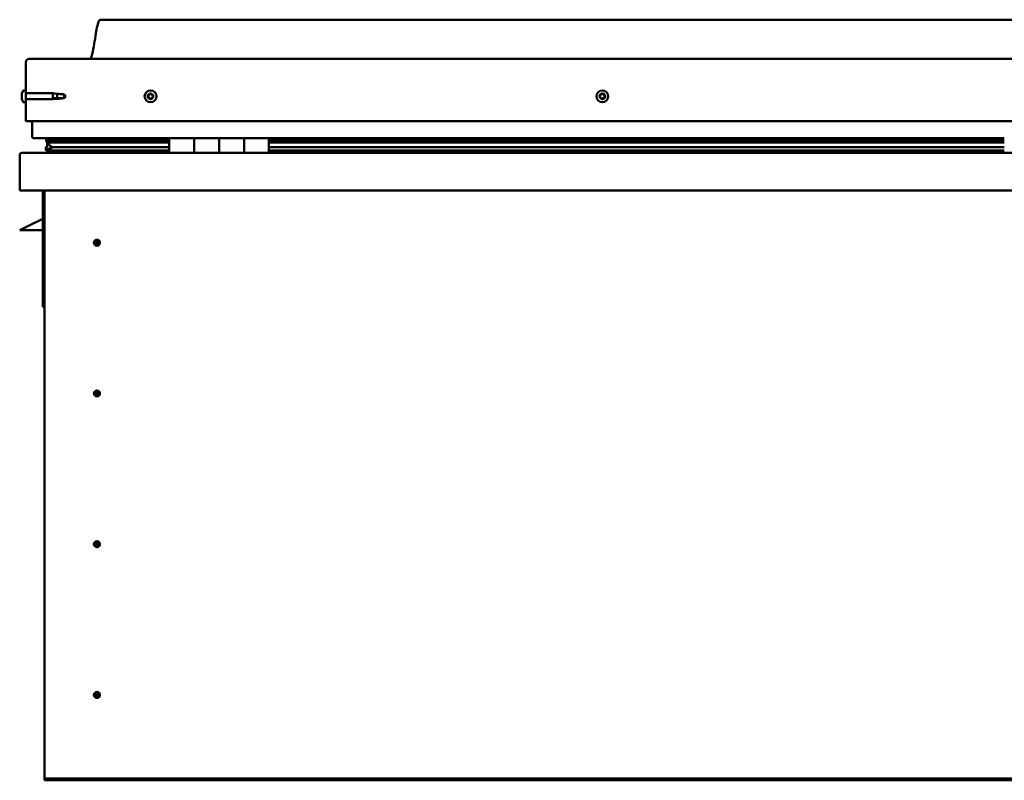
# Model space of a CAD drawing. Units: millimetres. Extents: x -5839 to 24096, y 3267 to 8837.
# Drawn here: x -1966 to -1176, y 7024 to 7635 of the extents above; entities that cross this region are included whole.
import ezdxf

# ---------------------------------------------------------------- set-up
doc = ezdxf.new("R2010")
doc.units = ezdxf.units.MM
doc.header["$LTSCALE"] = 25
doc.layers.add('Visible (ISO)', color=7, linetype='Continuous', lineweight=50)

msp = doc.modelspace()

# ---------------------------------------------------------------- linework, layer by layer
at = {"layer": 'Visible (ISO)'}
for p, q in [((-371.04, 7634.61), (-1901.04, 7634.61)), ((-1961.04, 7577.86), (-1961.04, 7600.61)), ((-1961.04, 7600.61), (-1961.04, 7577.86)), ((-1958.54, 7603.11), (-313.54, 7603.11)), ((-1962.92, 7577.86), (-1961.04, 7577.86)), ((-1961.04, 7568.36), (-1961.04, 7577.86)), ((-1964.28, 7575.29), (-1964.28, 7575.31)), ((-1964.28, 7575.29), (-1964.28, 7575.19)), ((-1964.28, 7573.92), (-1964.28, 7575.19)), ((-1964.28, 7573.51), (-1964.28, 7573.92)), ((-1964.28, 7571.74), (-1964.28, 7573.51)), ((-1964.28, 7571.58), (-1964.28, 7571.74)), ((-1964.28, 7571.47), (-1964.28, 7571.58)), ((-1964.28, 7571.58), (-1964.26, 7571.58)), ((-1964.28, 7571.47), (-1964.28, 7571.43)), ((-1964.28, 7570.9), (-1964.28, 7571.43)), ((-1962.92, 7568.36), (-1961.04, 7568.36)), ((-1961.04, 7553.11), (-1961.04, 7568.36)), ((-1961.04, 7568.36), (-1961.04, 7553.11)), ((-1960.84, 7575.51), (-1939.54, 7575.51)), ((-1960.84, 7570.71), (-1939.54, 7570.71)), ((-1939.54, 7570.71), (-1939.54, 7575.51)), ((-1936.6, 7575.22), (-1939.54, 7575.51)), ((-1936.6, 7571), (-1939.54, 7570.71)), ((-1938.61, 7571.5), (-1935.97, 7571.68)), ((-1935.97, 7571.68), (-1935.97, 7575.14)), ((-1935.97, 7571.68), (-1930.22, 7571.68)), ((-1930.22, 7571.68), (-1930.22, 7574.67)), ((-1930.22, 7571.68), (-1929.04, 7573.11)), ((-1961.04, 7553.11), (-311.04, 7553.11)), ((-1956.04, 7540.61), (-1956.04, 7553.11)), ((-1956.04, 7553.11), (-1956.04, 7540.61)), ((-1846.04, 7539.61), (-1955.04, 7539.61)), ((-1944.89, 7537.01), (-1944.89, 7539.08)), ((-1942.76, 7536.16), (-1944.85, 7536.87)), ((-1937.1, 7536.87), (-1944.85, 7536.87)), ((-1944.04, 7539.46), (-1944.43, 7539.61)), ((-1944.43, 7537.56), (-1944.43, 7539.61)), ((-1944.43, 7537.56), (-1944.43, 7537.54)), ((-1937.1, 7537.54), (-1944.43, 7537.54)), ((-1944.04, 7539.61), (-1944.04, 7539.4)), ((-1942.37, 7538.76), (-1942.37, 7537.54)), ((-1846.04, 7537.63), (-1939.5, 7537.63)), ((-1938.38, 7539.55), (-1938.38, 7537.63)), ((-1846.04, 7537.54), (-1937.1, 7537.54)), ((-1846.04, 7536.87), (-1937.1, 7536.87)), ((-1919.17, 7537.63), (-1919.17, 7539.55)), ((-1887.54, 7537.76), (-1919.17, 7537.76)), ((-1919.17, 7537.76), (-1887.54, 7537.76)), ((-1887.54, 7539.61), (-1887.54, 7537.63)), ((-1846.04, 7539.61), (-1826.04, 7539.61)), ((-1846.04, 7539.61), (-1846.04, 7527.61)), ((-1826.04, 7539.61), (-1826.04, 7527.61)), ((-1826.03, 7539.61), (-1826.04, 7539.61)), ((-1826.03, 7537.61), (-1826.04, 7537.61)), ((-1826.03, 7537.54), (-1826.04, 7537.54)), ((-1826.03, 7536.87), (-1826.04, 7536.87)), ((-1826.03, 7527.61), (-1826.03, 7539.61)), ((-1806.03, 7539.61), (-1826.03, 7539.61)), ((-1806.04, 7527.61), (-1806.04, 7539.61)), ((-1806.04, 7539.61), (-1786.04, 7539.61)), ((-1806.03, 7539.61), (-1806.03, 7527.61)), ((-1786.04, 7539.61), (-1786.04, 7527.61)), ((-1786.03, 7539.61), (-1786.04, 7539.61)), ((-1786.03, 7537.61), (-1786.04, 7537.61)), ((-1786.03, 7537.54), (-1786.04, 7537.54)), ((-1786.03, 7536.87), (-1786.04, 7536.87)), ((-1786.03, 7527.61), (-1786.03, 7539.61)), ((-1766.03, 7539.61), (-1786.03, 7539.61)), ((-1766.03, 7527.61), (-1766.03, 7539.61)), ((-1176.04, 7539.61), (-1766.03, 7539.61)), ((-1176.04, 7537.63), (-1766.03, 7537.63)), ((-1176.04, 7537.54), (-1766.03, 7537.54)), ((-1176.04, 7536.87), (-1766.03, 7536.87)), ((-1945.08, 7529.98), (-1945.08, 7532.04)), ((-1944.04, 7532.79), (-1944.04, 7536.59)), ((-1944.04, 7532.79), (-1944.04, 7532.62)), ((-1943.46, 7532.79), (-1944.04, 7532.79)), ((-1846.04, 7529.61), (-1943.14, 7529.61)), ((-1942.86, 7535.62), (-1942.86, 7536.19)), ((-1942.76, 7536.16), (-1846.04, 7536.16)), ((-1937.1, 7532.23), (-1940.03, 7532.23)), ((-1846.04, 7532.23), (-1937.1, 7532.23)), ((-1887.54, 7529.61), (-1887.54, 7527.71)), ((-1826.04, 7536.16), (-1826.03, 7536.16)), ((-1826.03, 7532.23), (-1826.04, 7532.23)), ((-1826.04, 7529.61), (-1826.03, 7529.61)), ((-1826.03, 7529.61), (-1826.04, 7529.61)), ((-1786.04, 7536.16), (-1786.03, 7536.16)), ((-1786.03, 7532.23), (-1786.04, 7532.23)), ((-1786.04, 7529.61), (-1786.03, 7529.61)), ((-1786.03, 7529.61), (-1786.04, 7529.61)), ((-1766.03, 7536.16), (-1176.04, 7536.16)), ((-1176.04, 7532.23), (-1766.03, 7532.23)), ((-1176.04, 7529.61), (-1766.03, 7529.61)), ((-1966.04, 7526.01), (-1966.04, 7526.11)), ((-1966.03, 7526.11), (-1966.04, 7526.11)), ((-1966.04, 7497.61), (-1966.04, 7526.01)), ((-1964.44, 7527.61), (-307.64, 7527.61)), ((-306.04, 7497.61), (-1966.04, 7497.61)), ((-1947.54, 7497.61), (-1947.54, 7404.11)), ((-1946.04, 7027.61), (-1946.04, 7497.61)), ((-1947.54, 7474.86), (-1959.04, 7469.11)), ((-1966.04, 7465.61), (-1959.04, 7469.11)), ((-1947.54, 7465.61), (-1966.04, 7465.61)), ((-1904.04, 7457.92), (-1904.04, 7457.66)), ((-1904.04, 7457.66), (-1904.04, 7455.61)), ((-1904.04, 7453.56), (-1904.04, 7455.61)), ((-1904.04, 7453.3), (-1904.04, 7453.56)), ((-1946.04, 7404.11), (-1947.54, 7404.11)), ((-1904.04, 7336.92), (-1904.04, 7336.66)), ((-1904.04, 7336.66), (-1904.04, 7334.61)), ((-1904.04, 7332.56), (-1904.04, 7334.61)), ((-1904.04, 7332.3), (-1904.04, 7332.56)), ((-1904.04, 7215.92), (-1904.04, 7215.66)), ((-1904.04, 7215.66), (-1904.04, 7213.61)), ((-1904.04, 7211.56), (-1904.04, 7213.61)), ((-1904.04, 7211.3), (-1904.04, 7211.56)), ((-1904.04, 7094.92), (-1904.04, 7094.66)), ((-1904.04, 7094.66), (-1904.04, 7092.61)), ((-1904.04, 7090.56), (-1904.04, 7092.61)), ((-1904.04, 7090.3), (-1904.04, 7090.56)), ((-1946.04, 7027.61), (-1946.04, 7025.61)), ((-326.04, 7025.61), (-1946.04, 7025.61)), ((-1946.04, 7025.61), (-1946.04, 7024.11)), ((-1946.04, 7024.11), (-326.04, 7024.11))]:
    msp.add_line(p, q, dxfattribs=at)
for centre, radius in [((-1861.04, 7573.11), 4.75), ((-1498.54, 7573.11), 4.75), ((-1904.04, 7455.61), 2.4), ((-1904.04, 7334.61), 2.4), ((-1904.04, 7213.61), 2.4), ((-1904.04, 7092.61), 2.4)]:
    msp.add_circle(centre, radius, dxfattribs=at)
for centre, radius, start, end in [((-1958.54, 7600.61), 2.5, 90, 180), ((-1958.54, 7600.61), 2.5, 90, 180), ((-1956.59, 7573.11), 8, 144.31467, 163.99232), ((-1962.92, 7577.66), 0.2, 90, 144.31467), ((-1956.59, 7573.11), 8, 196.00768, 215.68533), ((-1962.92, 7568.56), 0.2, 215.68533, 270), ((-1960.84, 7575.71), 0.2, 180, 270), ((-1960.84, 7570.51), 0.2, 90, 180), ((-1861.04, 7573.11), 2.21, 162.44835, 211.29963), ((-1862.69, 7573.81), 0.45, 185.31266, 233.53224), ((-1861.04, 7573.11), 2.21, 102.44835, 151.29963), ((-1862.69, 7573.81), 0.45, 80.21575, 128.43532), ((-1863.43, 7572.82), 0.788, 320.21575, 53.53224), ((-1862.48, 7572.03), 0.45, 140.21575, 188.43532), ((-1862.48, 7572.03), 0.45, 245.31266, 293.53224), ((-1861.04, 7573.11), 2.21, 222.44835, 271.29963), ((-1862.48, 7575.03), 0.787, 260.21575, 353.53224), ((-1861.98, 7570.89), 0.788, 20.21575, 113.53224), ((-1861.25, 7574.89), 0.45, 125.31266, 173.53224), ((-1860.82, 7571.32), 0.45, 200.21575, 248.43532), ((-1861.04, 7573.11), 2.21, 42.44835, 91.29963), ((-1861.25, 7574.89), 0.45, 20.21575, 68.43532), ((-1860.09, 7575.32), 0.788, 200.21575, 293.53224), ((-1861.04, 7573.11), 2.21, 282.44835, 331.29963), ((-1860.82, 7571.32), 0.45, 305.31266, 353.53224), ((-1859.59, 7571.18), 0.787, 80.21575, 173.53224), ((-1859.6, 7574.19), 0.45, 65.31266, 113.53224), ((-1859.38, 7572.4), 0.45, 260.21575, 308.43532), ((-1858.65, 7573.4), 0.787, 140.21575, 233.53224), ((-1859.6, 7574.19), 0.45, 320.21575, 8.43532), ((-1861.04, 7573.11), 2.21, 342.44835, 31.29963), ((-1859.38, 7572.4), 0.45, 5.31266, 53.53224), ((-1498.54, 7573.11), 2.21, 152.82859, 201.67987), ((-1500.14, 7572.28), 0.45, 130.59599, 178.81556), ((-1500.05, 7574.08), 0.45, 175.6929, 223.91248), ((-1500.94, 7573.22), 0.787, 310.59599, 43.91248), ((-1500.14, 7572.28), 0.45, 235.6929, 283.91248), ((-1498.54, 7573.11), 2.21, 212.82859, 261.67987), ((-1498.54, 7573.11), 2.21, 92.82859, 141.67987), ((-1500.05, 7574.08), 0.45, 70.59599, 118.81556), ((-1499.84, 7571.08), 0.787, 10.59599, 103.91247), ((-1499.64, 7575.25), 0.787, 250.59599, 343.91248), ((-1498.62, 7571.31), 0.45, 190.59599, 238.81556), ((-1498.45, 7574.9), 0.45, 115.6929, 163.91248), ((-1498.54, 7573.11), 2.21, 272.82859, 321.67987), ((-1498.62, 7571.31), 0.45, 295.6929, 343.91248), ((-1498.54, 7573.11), 2.21, 32.82859, 81.67987), ((-1498.45, 7574.9), 0.45, 10.59599, 58.81556), ((-1497.43, 7570.97), 0.787, 70.59599, 163.91247), ((-1497.23, 7575.13), 0.787, 190.59599, 283.91247), ((-1497.02, 7572.13), 0.45, 250.59599, 298.81556), ((-1496.94, 7573.93), 0.45, 55.6929, 103.91248), ((-1496.13, 7572.99), 0.787, 130.59599, 223.91247), ((-1497.02, 7572.13), 0.45, 355.6929, 43.91248), ((-1496.94, 7573.93), 0.45, 310.59599, 358.81556), ((-1498.54, 7573.11), 2.21, 332.82859, 21.67987), ((-1955.04, 7540.61), 1, 180, 270), ((-1955.04, 7540.61), 1, 180, 270), ((-1964.44, 7526.01), 1.6, 90, 176.41668), ((-1887.64, 7527.71), 0.1, 270, 0), ((-1904.04, 7455.61), 2.05, 356.26859, 90), ((-1904.04, 7455.61), 2.05, 176.26859, 270), ((-1904.04, 7334.61), 2.05, 176.26859, 270), ((-1904.04, 7334.61), 2.05, 356.26859, 90), ((-1904.04, 7213.61), 2.05, 176.26859, 270), ((-1904.04, 7213.61), 2.05, 356.26859, 90), ((-1904.04, 7092.61), 2.05, 356.26859, 90), ((-1904.04, 7092.61), 2.05, 176.26859, 270)]:
    msp.add_arc(centre, radius, start, end, dxfattribs=at)
for start_param, end_param in [(2.173381, 2.394829), (2.169491, 2.173381), (3.131943, 4.348112)]:
    msp.add_ellipse((-1937.1, 7534.19), major_axis=(5.67, -1.94), ratio=0.500786, start_param=start_param, end_param=end_param, dxfattribs=at)
for points, knots in [([(-1909.05, 7603.11), (-1908.99, 7603.23), (-1908.94, 7603.35), (-1908.69, 7603.95), (-1908.52, 7604.44), (-1907.96, 7606.25), (-1907.66, 7607.6), (-1906.25, 7614.43), (-1905.53, 7619.98), (-1904.22, 7627.32), (-1903.88, 7629.15), (-1903.23, 7631.61), (-1903.04, 7632.26), (-1902.69, 7633.17), (-1902.56, 7633.45), (-1902.33, 7633.86), (-1902.23, 7634), (-1902.02, 7634.26), (-1901.89, 7634.38), (-1901.62, 7634.53), (-1901.49, 7634.58), (-1901.25, 7634.61), (-1901.14, 7634.61), (-1901.04, 7634.61)], [0.266878, 0.266878, 0.266878, 0.266878, 0.306502, 0.306502, 0.461938, 0.461938, 0.876297, 0.876297, 2.552658, 2.552658, 3.112164, 3.112164, 3.31396, 3.31396, 3.405993, 3.405993, 3.456229, 3.456229, 3.507275, 3.507275, 3.548565, 3.548565, 3.579842, 3.579842, 3.579842, 3.579842]), ([(-1964.28, 7575.29), (-1964.27, 7575.3), (-1964.27, 7575.31), (-1964.26, 7575.3), (-1964.26, 7575.28), (-1964.27, 7575.24), (-1964.27, 7575.21), (-1964.28, 7575.19)], [0.17438702, 0.17438702, 0.17438702, 0.17438702, 0.18896797, 0.18896797, 0.20586323, 0.20586323, 0.21737852, 0.21737852, 0.21737852, 0.21737852]), ([(-1964.28, 7573.92), (-1964.27, 7573.88), (-1964.27, 7573.84), (-1964.26, 7573.74), (-1964.26, 7573.68), (-1964.27, 7573.58), (-1964.27, 7573.54), (-1964.28, 7573.51)], [0.17438702, 0.17438702, 0.17438702, 0.17438702, 0.18896797, 0.18896797, 0.20586323, 0.20586323, 0.21737852, 0.21737852, 0.21737852, 0.21737852]), ([(-1964.28, 7571.74), (-1964.27, 7571.69), (-1964.27, 7571.64), (-1964.26, 7571.55), (-1964.26, 7571.51), (-1964.27, 7571.46), (-1964.27, 7571.44), (-1964.28, 7571.43)], [0.17438702, 0.17438702, 0.17438702, 0.17438702, 0.18896797, 0.18896797, 0.20586323, 0.20586323, 0.21737852, 0.21737852, 0.21737852, 0.21737852]), ([(-1935.97, 7571.07), (-1936.23, 7571.04), (-1936.48, 7571), (-1937.06, 7570.95), (-1937.38, 7570.94), (-1937.95, 7570.98), (-1938.25, 7571.04), (-1938.48, 7571.21), (-1938.53, 7571.26), (-1938.59, 7571.37), (-1938.61, 7571.44), (-1938.61, 7571.5)], [0.9725494, 0.9725494, 0.9725494, 0.9725494, 1.0547969, 1.0547969, 1.1648244, 1.1648244, 1.2623094, 1.2623094, 1.290226, 1.290226, 1.3181426, 1.3181426, 1.3181426, 1.3181426]), ([(-1930.22, 7574.67), (-1930.55, 7574.68), (-1930.89, 7574.7), (-1931.97, 7574.77), (-1932.72, 7574.84), (-1934.17, 7574.99), (-1934.88, 7575.07), (-1935.69, 7575.13), (-1935.83, 7575.14), (-1935.97, 7575.14)], [1.0296095, 1.0296095, 1.0296095, 1.0296095, 1.1266468, 1.1266468, 1.3399415, 1.3399415, 1.5532361, 1.5532361, 1.5988171, 1.5988171, 1.5988171, 1.5988171]), ([(-1930.22, 7571.54), (-1930.55, 7571.53), (-1930.89, 7571.51), (-1931.97, 7571.44), (-1932.72, 7571.37), (-1934.17, 7571.22), (-1934.88, 7571.14), (-1935.69, 7571.09), (-1935.83, 7571.08), (-1935.97, 7571.07)], [1.0298299, 1.0298299, 1.0298299, 1.0298299, 1.1268672, 1.1268672, 1.3401618, 1.3401618, 1.5534565, 1.5534565, 1.5990374, 1.5990374, 1.5990374, 1.5990374]), ([(-1863.14, 7573.77), (-1863.14, 7573.82), (-1863.14, 7573.87), (-1863.11, 7573.98), (-1863.09, 7574.04), (-1863.03, 7574.11), (-1863, 7574.14), (-1862.97, 7574.17)], [0.17438702, 0.17438702, 0.17438702, 0.17438702, 0.18896797, 0.18896797, 0.20586323, 0.20586323, 0.21737851, 0.21737851, 0.21737851, 0.21737851]), ([(-1862.66, 7571.62), (-1862.71, 7571.64), (-1862.75, 7571.67), (-1862.83, 7571.75), (-1862.87, 7571.8), (-1862.9, 7571.88), (-1862.92, 7571.92), (-1862.92, 7571.96)], [0.17438702, 0.17438702, 0.17438702, 0.17438702, 0.18896797, 0.18896797, 0.20586323, 0.20586323, 0.21737852, 0.21737852, 0.21737852, 0.21737852]), ([(-1861.51, 7575.26), (-1861.47, 7575.29), (-1861.43, 7575.31), (-1861.32, 7575.34), (-1861.26, 7575.35), (-1861.16, 7575.34), (-1861.12, 7575.33), (-1861.09, 7575.31)], [0.17438702, 0.17438702, 0.17438702, 0.17438702, 0.18896797, 0.18896797, 0.20586323, 0.20586323, 0.21737851, 0.21737851, 0.21737851, 0.21737851]), ([(-1860.56, 7570.95), (-1860.6, 7570.92), (-1860.65, 7570.9), (-1860.76, 7570.87), (-1860.82, 7570.87), (-1860.91, 7570.88), (-1860.95, 7570.89), (-1860.99, 7570.9)], [0.17438702, 0.17438702, 0.17438702, 0.17438702, 0.18896797, 0.18896797, 0.20586323, 0.20586323, 0.21737852, 0.21737852, 0.21737852, 0.21737852]), ([(-1859.41, 7574.6), (-1859.36, 7574.58), (-1859.32, 7574.55), (-1859.24, 7574.47), (-1859.21, 7574.42), (-1859.17, 7574.33), (-1859.16, 7574.29), (-1859.15, 7574.25)], [0.17438702, 0.17438702, 0.17438702, 0.17438702, 0.18896797, 0.18896797, 0.20586323, 0.20586323, 0.21737852, 0.21737852, 0.21737852, 0.21737852]), ([(-1858.93, 7572.44), (-1858.93, 7572.39), (-1858.93, 7572.34), (-1858.96, 7572.23), (-1858.99, 7572.18), (-1859.04, 7572.1), (-1859.07, 7572.07), (-1859.1, 7572.05)], [0.17438702, 0.17438702, 0.17438702, 0.17438702, 0.18896797, 0.18896797, 0.20586323, 0.20586323, 0.21737852, 0.21737852, 0.21737852, 0.21737852]), ([(-1500.39, 7571.91), (-1500.43, 7571.94), (-1500.47, 7571.97), (-1500.53, 7572.06), (-1500.56, 7572.12), (-1500.58, 7572.21), (-1500.59, 7572.25), (-1500.59, 7572.29)], [0.17438702, 0.17438702, 0.17438702, 0.17438702, 0.18896797, 0.18896797, 0.20586323, 0.20586323, 0.21737852, 0.21737852, 0.21737852, 0.21737852]), ([(-1500.5, 7574.11), (-1500.5, 7574.16), (-1500.48, 7574.21), (-1500.44, 7574.32), (-1500.4, 7574.37), (-1500.34, 7574.43), (-1500.3, 7574.46), (-1500.27, 7574.47)], [0.17438702, 0.17438702, 0.17438702, 0.17438702, 0.18896797, 0.18896797, 0.20586323, 0.20586323, 0.21737851, 0.21737851, 0.21737851, 0.21737851]), ([(-1498.43, 7570.9), (-1498.47, 7570.88), (-1498.52, 7570.87), (-1498.63, 7570.86), (-1498.69, 7570.86), (-1498.78, 7570.89), (-1498.82, 7570.9), (-1498.86, 7570.92)], [0.17438702, 0.17438702, 0.17438702, 0.17438702, 0.18896797, 0.18896797, 0.20586323, 0.20586323, 0.21737852, 0.21737852, 0.21737852, 0.21737852]), ([(-1498.65, 7575.31), (-1498.6, 7575.33), (-1498.55, 7575.35), (-1498.44, 7575.36), (-1498.38, 7575.35), (-1498.29, 7575.33), (-1498.25, 7575.31), (-1498.22, 7575.29)], [0.17438702, 0.17438702, 0.17438702, 0.17438702, 0.18896797, 0.18896797, 0.20586323, 0.20586323, 0.21737851, 0.21737851, 0.21737851, 0.21737851]), ([(-1496.57, 7572.1), (-1496.58, 7572.05), (-1496.59, 7572), (-1496.63, 7571.9), (-1496.67, 7571.85), (-1496.74, 7571.78), (-1496.77, 7571.76), (-1496.81, 7571.74)], [0.17438702, 0.17438702, 0.17438702, 0.17438702, 0.18896797, 0.18896797, 0.20586323, 0.20586323, 0.21737852, 0.21737852, 0.21737852, 0.21737852]), ([(-1496.68, 7574.3), (-1496.64, 7574.28), (-1496.6, 7574.24), (-1496.54, 7574.15), (-1496.51, 7574.09), (-1496.49, 7574), (-1496.49, 7573.96), (-1496.49, 7573.92)], [0.17438702, 0.17438702, 0.17438702, 0.17438702, 0.18896797, 0.18896797, 0.20586323, 0.20586323, 0.21737852, 0.21737852, 0.21737852, 0.21737852]), ([(-1944.85, 7536.87), (-1944.87, 7536.89), (-1944.88, 7536.92), (-1944.89, 7536.97), (-1944.89, 7537), (-1944.89, 7537.05), (-1944.89, 7537.08), (-1944.86, 7537.14), (-1944.84, 7537.18), (-1944.74, 7537.32), (-1944.6, 7537.43), (-1944.43, 7537.54)], [-0.1486083, -0.1486083, -0.1486083, -0.1486083, -0.1322636, -0.1322636, -0.1197528, -0.1197528, -0.1051157, -0.1051157, -0.0814616, -0.0814616, 0, 0, 0, 0]), ([(-1943.14, 7529.61), (-1943.73, 7529.61), (-1944.24, 7529.65), (-1944.71, 7529.74), (-1944.85, 7529.78), (-1944.98, 7529.85), (-1945.01, 7529.86), (-1945.05, 7529.9), (-1945.06, 7529.91), (-1945.07, 7529.93), (-1945.08, 7529.94), (-1945.08, 7529.96), (-1945.08, 7529.97), (-1945.08, 7529.99), (-1945.08, 7530), (-1945.07, 7530.03), (-1945.06, 7530.05), (-1945.02, 7530.11), (-1944.96, 7530.15), (-1944.43, 7530.48), (-1943.27, 7530.81), (-1941.48, 7531.3), (-1940.78, 7531.49), (-1940.16, 7531.72), (-1939.98, 7531.8), (-1939.84, 7531.9), (-1939.8, 7531.92), (-1939.77, 7531.96), (-1939.76, 7531.97), (-1939.75, 7532), (-1939.74, 7532.01), (-1939.74, 7532.02), (-1939.74, 7532.03), (-1939.74, 7532.05), (-1939.74, 7532.05), (-1939.75, 7532.07), (-1939.75, 7532.08), (-1939.78, 7532.11), (-1939.8, 7532.13), (-1939.87, 7532.17), (-1939.95, 7532.2), (-1940.03, 7532.23)], [-1.110278, -1.110278, -1.110278, -1.110278, -0.849318, -0.849318, -0.757561, -0.757561, -0.728894, -0.728894, -0.716323, -0.716323, -0.708741, -0.708741, -0.702024, -0.702024, -0.694088, -0.694088, -0.681197, -0.681197, -0.63537, -0.63537, -0.34713, -0.34713, -0.150947, -0.150947, -0.086378, -0.086378, -0.067659, -0.067659, -0.060184, -0.060184, -0.056094, -0.056094, -0.052867, -0.052867, -0.049313, -0.049313, -0.043911, -0.043911, -0.032448, -0.032448, 0, 0, 0, 0]), ([(-1905.67, 7456.85), (-1905.63, 7456.94), (-1905.59, 7457.03), (-1905.45, 7457.25), (-1905.34, 7457.38), (-1905.05, 7457.62), (-1904.84, 7457.75), (-1904.5, 7457.86), (-1904.42, 7457.88), (-1904.23, 7457.91), (-1904.13, 7457.92), (-1904.04, 7457.92)], [0.9722954, 0.9722954, 0.9722954, 0.9722954, 1.054543, 1.054543, 1.1645704, 1.1645704, 1.2620554, 1.2620554, 1.289972, 1.289972, 1.3178886, 1.3178886, 1.3178886, 1.3178886]), ([(-1906.08, 7455.74), (-1906.08, 7455.76), (-1906.08, 7455.79), (-1906.07, 7455.9), (-1906.05, 7456.02), (-1905.96, 7456.32), (-1905.89, 7456.51), (-1905.73, 7456.76), (-1905.7, 7456.8), (-1905.67, 7456.85)], [1.0296095, 1.0296095, 1.0296095, 1.0296095, 1.1266468, 1.1266468, 1.3399415, 1.3399415, 1.5532361, 1.5532361, 1.5988171, 1.5988171, 1.5988171, 1.5988171]), ([(-1902.41, 7454.36), (-1902.44, 7454.28), (-1902.49, 7454.19), (-1902.63, 7453.97), (-1902.73, 7453.84), (-1903.03, 7453.6), (-1903.23, 7453.46), (-1903.57, 7453.36), (-1903.66, 7453.34), (-1903.84, 7453.31), (-1903.94, 7453.3), (-1904.04, 7453.3)], [0.9725494, 0.9725494, 0.9725494, 0.9725494, 1.0547969, 1.0547969, 1.1648244, 1.1648244, 1.2623094, 1.2623094, 1.290226, 1.290226, 1.3181426, 1.3181426, 1.3181426, 1.3181426]), ([(-1901.99, 7455.47), (-1901.99, 7455.45), (-1901.99, 7455.43), (-1902.01, 7455.31), (-1902.02, 7455.2), (-1902.11, 7454.89), (-1902.18, 7454.7), (-1902.34, 7454.45), (-1902.37, 7454.41), (-1902.41, 7454.36)], [1.0298299, 1.0298299, 1.0298299, 1.0298299, 1.1268672, 1.1268672, 1.3401618, 1.3401618, 1.5534565, 1.5534565, 1.5990374, 1.5990374, 1.5990374, 1.5990374]), ([(-1906.08, 7334.74), (-1906.08, 7334.76), (-1906.08, 7334.79), (-1906.07, 7334.9), (-1906.05, 7335.02), (-1905.96, 7335.32), (-1905.89, 7335.51), (-1905.73, 7335.76), (-1905.7, 7335.8), (-1905.67, 7335.85)], [1.0296095, 1.0296095, 1.0296095, 1.0296095, 1.1266468, 1.1266468, 1.3399415, 1.3399415, 1.5532361, 1.5532361, 1.5988171, 1.5988171, 1.5988171, 1.5988171]), ([(-1905.67, 7335.85), (-1905.63, 7335.94), (-1905.59, 7336.03), (-1905.45, 7336.25), (-1905.34, 7336.38), (-1905.05, 7336.62), (-1904.84, 7336.75), (-1904.5, 7336.86), (-1904.42, 7336.88), (-1904.23, 7336.91), (-1904.13, 7336.92), (-1904.04, 7336.92)], [0.9722954, 0.9722954, 0.9722954, 0.9722954, 1.054543, 1.054543, 1.1645704, 1.1645704, 1.2620554, 1.2620554, 1.289972, 1.289972, 1.3178886, 1.3178886, 1.3178886, 1.3178886]), ([(-1902.41, 7333.36), (-1902.44, 7333.28), (-1902.49, 7333.19), (-1902.63, 7332.97), (-1902.73, 7332.84), (-1903.03, 7332.6), (-1903.23, 7332.46), (-1903.57, 7332.36), (-1903.66, 7332.34), (-1903.84, 7332.31), (-1903.94, 7332.3), (-1904.04, 7332.3)], [0.9725494, 0.9725494, 0.9725494, 0.9725494, 1.0547969, 1.0547969, 1.1648244, 1.1648244, 1.2623094, 1.2623094, 1.290226, 1.290226, 1.3181426, 1.3181426, 1.3181426, 1.3181426]), ([(-1901.99, 7334.47), (-1901.99, 7334.45), (-1901.99, 7334.43), (-1902.01, 7334.31), (-1902.02, 7334.2), (-1902.11, 7333.89), (-1902.18, 7333.7), (-1902.34, 7333.45), (-1902.37, 7333.41), (-1902.41, 7333.36)], [1.0298299, 1.0298299, 1.0298299, 1.0298299, 1.1268672, 1.1268672, 1.3401618, 1.3401618, 1.5534565, 1.5534565, 1.5990374, 1.5990374, 1.5990374, 1.5990374]), ([(-1906.08, 7213.74), (-1906.08, 7213.76), (-1906.08, 7213.79), (-1906.07, 7213.9), (-1906.05, 7214.02), (-1905.96, 7214.32), (-1905.89, 7214.51), (-1905.73, 7214.76), (-1905.7, 7214.8), (-1905.67, 7214.85)], [1.0296095, 1.0296095, 1.0296095, 1.0296095, 1.1266468, 1.1266468, 1.3399415, 1.3399415, 1.5532361, 1.5532361, 1.5988171, 1.5988171, 1.5988171, 1.5988171]), ([(-1905.67, 7214.85), (-1905.63, 7214.94), (-1905.59, 7215.03), (-1905.45, 7215.25), (-1905.34, 7215.38), (-1905.05, 7215.62), (-1904.84, 7215.75), (-1904.5, 7215.86), (-1904.42, 7215.88), (-1904.23, 7215.91), (-1904.13, 7215.92), (-1904.04, 7215.92)], [0.9722954, 0.9722954, 0.9722954, 0.9722954, 1.054543, 1.054543, 1.1645704, 1.1645704, 1.2620554, 1.2620554, 1.289972, 1.289972, 1.3178886, 1.3178886, 1.3178886, 1.3178886]), ([(-1901.99, 7213.47), (-1901.99, 7213.45), (-1901.99, 7213.43), (-1902.01, 7213.31), (-1902.02, 7213.2), (-1902.11, 7212.89), (-1902.18, 7212.7), (-1902.34, 7212.45), (-1902.37, 7212.41), (-1902.41, 7212.36)], [1.0298299, 1.0298299, 1.0298299, 1.0298299, 1.1268672, 1.1268672, 1.3401618, 1.3401618, 1.5534565, 1.5534565, 1.5990374, 1.5990374, 1.5990374, 1.5990374]), ([(-1902.41, 7212.36), (-1902.44, 7212.28), (-1902.49, 7212.19), (-1902.63, 7211.97), (-1902.73, 7211.84), (-1903.03, 7211.6), (-1903.23, 7211.46), (-1903.57, 7211.36), (-1903.66, 7211.34), (-1903.84, 7211.31), (-1903.94, 7211.3), (-1904.04, 7211.3)], [0.9725494, 0.9725494, 0.9725494, 0.9725494, 1.0547969, 1.0547969, 1.1648244, 1.1648244, 1.2623094, 1.2623094, 1.290226, 1.290226, 1.3181426, 1.3181426, 1.3181426, 1.3181426]), ([(-1905.67, 7093.85), (-1905.63, 7093.94), (-1905.59, 7094.03), (-1905.45, 7094.25), (-1905.34, 7094.38), (-1905.05, 7094.62), (-1904.84, 7094.75), (-1904.5, 7094.86), (-1904.42, 7094.88), (-1904.23, 7094.91), (-1904.13, 7094.92), (-1904.04, 7094.92)], [0.9722954, 0.9722954, 0.9722954, 0.9722954, 1.054543, 1.054543, 1.1645704, 1.1645704, 1.2620554, 1.2620554, 1.289972, 1.289972, 1.3178886, 1.3178886, 1.3178886, 1.3178886]), ([(-1906.08, 7092.74), (-1906.08, 7092.76), (-1906.08, 7092.79), (-1906.07, 7092.9), (-1906.05, 7093.02), (-1905.96, 7093.32), (-1905.89, 7093.51), (-1905.73, 7093.76), (-1905.7, 7093.8), (-1905.67, 7093.85)], [1.0296095, 1.0296095, 1.0296095, 1.0296095, 1.1266468, 1.1266468, 1.3399415, 1.3399415, 1.5532361, 1.5532361, 1.5988171, 1.5988171, 1.5988171, 1.5988171]), ([(-1902.41, 7091.36), (-1902.44, 7091.28), (-1902.49, 7091.19), (-1902.63, 7090.97), (-1902.73, 7090.84), (-1903.03, 7090.6), (-1903.23, 7090.46), (-1903.57, 7090.36), (-1903.66, 7090.34), (-1903.84, 7090.31), (-1903.94, 7090.3), (-1904.04, 7090.3)], [0.9725494, 0.9725494, 0.9725494, 0.9725494, 1.0547969, 1.0547969, 1.1648244, 1.1648244, 1.2623094, 1.2623094, 1.290226, 1.290226, 1.3181426, 1.3181426, 1.3181426, 1.3181426]), ([(-1901.99, 7092.47), (-1901.99, 7092.45), (-1901.99, 7092.43), (-1902.01, 7092.31), (-1902.02, 7092.2), (-1902.11, 7091.89), (-1902.18, 7091.7), (-1902.34, 7091.45), (-1902.37, 7091.41), (-1902.41, 7091.36)], [1.0298299, 1.0298299, 1.0298299, 1.0298299, 1.1268672, 1.1268672, 1.3401618, 1.3401618, 1.5534565, 1.5534565, 1.5990374, 1.5990374, 1.5990374, 1.5990374])]:
    msp.add_open_spline(points, degree=3, knots=knots, dxfattribs=at)
for points, degree in [([(-1935.97, 7575.14), (-1936.18, 7575.17), (-1936.39, 7575.2), (-1936.6, 7575.22)], 3), ([(-1929.04, 7573.11), (-1929.42, 7573.59), (-1929.82, 7574.11), (-1930.22, 7574.67)], 3), ([(-1929.04, 7573.11), (-1929.42, 7572.63), (-1929.82, 7572.11), (-1930.22, 7571.54)], 3), ([(-1944.43, 7539.61), (-1944.89, 7539.32), (-1944.89, 7539.08)], 2), ([(-1944.04, 7532.62), (-1944.53, 7532.46), (-1944.9, 7532.3), (-1945.08, 7532.16), (-1945.08, 7532.04)], 4), ([(-1904.04, 7455.61), (-1904.7, 7455.61), (-1905.39, 7455.65), (-1906.08, 7455.74)], 3), ([(-1904.04, 7455.61), (-1903.37, 7455.61), (-1902.68, 7455.56), (-1901.99, 7455.47)], 3), ([(-1904.04, 7334.61), (-1904.7, 7334.61), (-1905.39, 7334.65), (-1906.08, 7334.74)], 3), ([(-1904.04, 7334.61), (-1903.37, 7334.61), (-1902.68, 7334.56), (-1901.99, 7334.47)], 3), ([(-1904.04, 7213.61), (-1904.7, 7213.61), (-1905.39, 7213.65), (-1906.08, 7213.74)], 3), ([(-1904.04, 7213.61), (-1903.37, 7213.61), (-1902.68, 7213.56), (-1901.99, 7213.47)], 3), ([(-1904.04, 7092.61), (-1904.7, 7092.61), (-1905.39, 7092.65), (-1906.08, 7092.74)], 3), ([(-1904.04, 7092.61), (-1903.37, 7092.61), (-1902.68, 7092.56), (-1901.99, 7092.47)], 3)]:
    msp.add_open_spline(points, degree=degree, dxfattribs=at)

doc.saveas('drawing.dxf')
